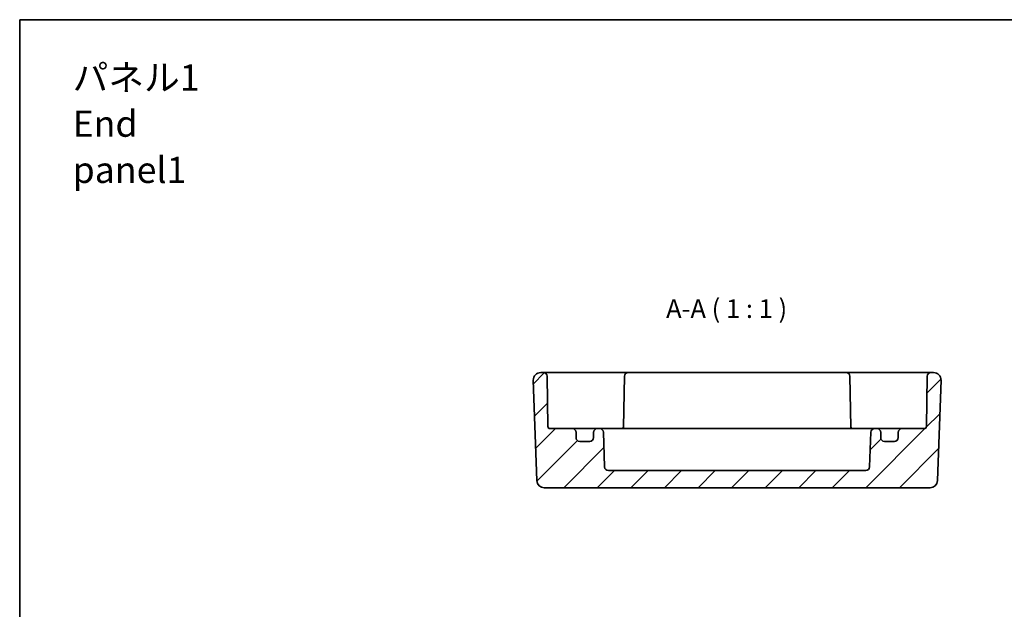
# Model space of a CAD drawing. Units: millimetres. Extents: x 14 to 1804, y 8 to 430.
# Drawn here: x 1413 to 1545, y 210 to 289 of the extents above; entities that cross this region are included whole.
import ezdxf

# ---------------------------------------------------------------- set-up
doc = ezdxf.new("R2010")
doc.units = ezdxf.units.MM
for name, color, linetype, lineweight in [('Border (ISO)', 7, 'Continuous', 35), ('Hatch (ISO)', 1, 'Continuous', 18), ('Symbol (ISO)', 7, 'Continuous', 18), ('Visible (ISO)', 7, 'Continuous', 35)]:
    doc.layers.add(name, color=color, linetype=linetype, lineweight=lineweight)
doc.styles.add('Note Text (TK)', font='MS PGothic.ttf')

# ---------------------------------------------------------------- blocks, each defined once
blk = doc.blocks.new('図面枠 tk図枠')
at = {"layer": 'Border (ISO)'}
for q in [(405.5, 289), (14.5, 8)]:
    blk.add_line((14.5, 289), q, dxfattribs=at)

msp = doc.modelspace()

# ---------------------------------------------------------------- hatches: boundary and pattern name
at = {"layer": 'Hatch (ISO)'}
h = msp.add_hatch(dxfattribs=at)
h.set_pattern_fill('ANSI31', color=256, scale=25.4, style=0)
h.set_pattern_definition([(45, (1398.5, 0), (-2.245064, 2.245064), [])])
edge = h.paths.add_edge_path()
edge.add_ellipse((1489.2488, 233.1517), major_axis=(0.5, 0), ratio=1, start_angle=270, end_angle=360)
edge.add_line((1489.7488, 233.1517), (1489.7488, 233.8517))
edge.add_ellipse((1490.2488, 233.8517), major_axis=(0, 0.5), ratio=1, start_angle=0, end_angle=90, ccw=False)
edge.add_line((1490.2488, 234.3517), (1490.5704, 234.3517))
edge.add_ellipse((1490.5704, 233.8517), major_axis=(0.4997, 0.0174), ratio=1, start_angle=0, end_angle=88, ccw=False)
edge.add_line((1491.0701, 233.8691), (1491.2319, 229.2342))
edge.add_ellipse((1491.7316, 229.2517), major_axis=(0, -0.5), ratio=1, start_angle=272, end_angle=360)
edge.add_line((1491.7316, 228.7517), (1526.1659, 228.7517))
edge.add_ellipse((1526.1659, 229.2517), major_axis=(0.4997, -0.0174), ratio=1, start_angle=272, end_angle=360)
edge.add_line((1526.6656, 229.2342), (1526.8275, 233.8691))
edge.add_ellipse((1527.3272, 233.8517), major_axis=(0, 0.5), ratio=1, start_angle=0, end_angle=88, ccw=False)
edge.add_line((1527.3272, 234.3517), (1527.6488, 234.3517))
edge.add_ellipse((1527.6488, 233.8517), major_axis=(0.5, 0), ratio=1, start_angle=0, end_angle=90, ccw=False)
edge.add_line((1528.1488, 233.8517), (1528.1488, 233.1517))
edge.add_ellipse((1528.6488, 233.1517), major_axis=(0, -0.5), ratio=1, start_angle=270, end_angle=360)
edge.add_line((1528.6488, 232.6517), (1529.9988, 232.6517))
edge.add_ellipse((1529.9988, 233.1517), major_axis=(0.5, 0), ratio=1, start_angle=270, end_angle=360)
edge.add_line((1530.4988, 233.1517), (1530.4988, 233.8517))
edge.add_ellipse((1530.9988, 233.8517), major_axis=(0, 0.5), ratio=1, start_angle=0, end_angle=90, ccw=False)
edge.add_line((1530.9988, 234.3517), (1533.954, 234.3517))
edge.add_ellipse((1533.954, 234.6517), major_axis=(0.3, -0.0052), ratio=1, start_angle=271, end_angle=360)
edge.add_line((1534.2539, 234.6464), (1534.3711, 241.3604))
edge.add_ellipse((1534.871, 241.3517), major_axis=(0, 0.5), ratio=1, start_angle=0, end_angle=89, ccw=False)
edge.add_line((1534.871, 241.8517), (1535.2132, 241.8517))
edge.add_ellipse((1535.2132, 240.8517), major_axis=(0.9994, -0.0349), ratio=1, start_angle=0, end_angle=92, ccw=False)
edge.add_line((1536.2126, 240.8168), (1535.7447, 227.4168))
edge.add_ellipse((1534.7453, 227.4517), major_axis=(0, -1), ratio=1, start_angle=0, end_angle=88, ccw=False)
edge.add_line((1534.7453, 226.4517), (1483.1522, 226.4517))
edge.add_ellipse((1483.1522, 227.4517), major_axis=(-0.9994, -0.0349), ratio=1, start_angle=0, end_angle=88, ccw=False)
edge.add_line((1482.1529, 227.4168), (1481.6849, 240.8168))
edge.add_ellipse((1482.6843, 240.8517), major_axis=(0, 1), ratio=1, start_angle=0, end_angle=92, ccw=False)
edge.add_line((1482.6843, 241.8517), (1483.0265, 241.8517))
edge.add_ellipse((1483.0265, 241.3517), major_axis=(0.4999, 0.0087), ratio=1, start_angle=0, end_angle=89, ccw=False)
edge.add_line((1483.5264, 241.3604), (1483.6436, 234.6464))
edge.add_ellipse((1483.9436, 234.6517), major_axis=(0, -0.3), ratio=1, start_angle=271, end_angle=360)
edge.add_line((1483.9436, 234.3517), (1486.8988, 234.3517))
edge.add_ellipse((1486.8988, 233.8517), major_axis=(0.5, 0), ratio=1, start_angle=0, end_angle=90, ccw=False)
edge.add_line((1487.3988, 233.8517), (1487.3988, 233.1517))
edge.add_ellipse((1487.8988, 233.1517), major_axis=(0, -0.5), ratio=1, start_angle=270, end_angle=360)
edge.add_line((1487.8988, 232.6517), (1489.2488, 232.6517))

# ---------------------------------------------------------------- linework, layer by layer
at = {"layer": 'Visible (ISO)'}
for p, q in [((1483.0265, 241.8517), (1482.6843, 241.8517)), ((1486.0261, 241.8517), (1483.0265, 241.8517)), ((1483.6436, 234.6464), (1483.5264, 241.3604)), ((1489.8193, 241.8517), (1486.0261, 241.8517)), ((1490.5267, 241.8517), (1489.8193, 241.8517)), ((1491.2336, 241.8517), (1490.5267, 241.8517)), ((1493.3712, 241.8517), (1491.2336, 241.8517)), ((1494.371, 241.8517), (1493.3712, 241.8517)), ((1493.8711, 241.3604), (1493.7519, 234.5298)), ((1523.5265, 241.8517), (1494.371, 241.8517)), ((1524.5264, 241.8517), (1523.5265, 241.8517)), ((1524.0264, 241.3604), (1524.1457, 234.5298)), ((1526.6639, 241.8517), (1524.5264, 241.8517)), ((1527.3709, 241.8517), (1526.6639, 241.8517)), ((1528.0783, 241.8517), (1527.3709, 241.8517)), ((1531.8715, 241.8517), (1528.0783, 241.8517)), ((1534.871, 241.8517), (1531.8715, 241.8517)), ((1534.3711, 241.3604), (1534.2539, 234.6464)), ((1535.2132, 241.8517), (1534.871, 241.8517)), ((1481.6849, 240.8168), (1482.1529, 227.4168)), ((1535.7447, 227.4168), (1536.2126, 240.8168)), ((1486.8988, 234.3517), (1483.9436, 234.3517)), ((1487.631, 234.3517), (1486.8988, 234.3517)), ((1487.3988, 233.1517), (1487.3988, 233.8517)), ((1490.2488, 234.3517), (1487.631, 234.3517)), ((1489.7488, 233.8517), (1489.7488, 233.1517)), ((1490.5704, 234.3517), (1490.2488, 234.3517)), ((1491.3549, 234.3517), (1490.5704, 234.3517)), ((1491.2319, 229.2342), (1491.0701, 233.8691)), ((1493.6833, 234.3517), (1491.3549, 234.3517)), ((1495.5772, 234.3517), (1493.6833, 234.3517)), ((1522.3204, 234.3517), (1495.5772, 234.3517)), ((1524.2143, 234.3517), (1522.3204, 234.3517)), ((1526.5427, 234.3517), (1524.2143, 234.3517)), ((1527.3272, 234.3517), (1526.5427, 234.3517)), ((1526.8275, 233.8691), (1526.6656, 229.2342)), ((1527.6488, 234.3517), (1527.3272, 234.3517)), ((1530.2665, 234.3517), (1527.6488, 234.3517)), ((1528.1488, 233.1517), (1528.1488, 233.8517)), ((1530.9988, 234.3517), (1530.2665, 234.3517)), ((1530.4988, 233.8517), (1530.4988, 233.1517)), ((1533.954, 234.3517), (1530.9988, 234.3517)), ((1489.2488, 232.6517), (1487.8988, 232.6517)), ((1529.9988, 232.6517), (1528.6488, 232.6517)), ((1526.1659, 228.7517), (1491.7316, 228.7517)), ((1483.1522, 226.4517), (1534.7453, 226.4517))]:
    msp.add_line(p, q, dxfattribs=at)
for centre, radius, start, end in [((1482.6843, 240.8517), 1, 90, 182), ((1483.0265, 241.3517), 0.5, 1, 90), ((1494.371, 241.3517), 0.5, 90, 179), ((1523.5265, 241.3517), 0.5, 1, 90), ((1534.871, 241.3517), 0.5, 90, 179), ((1535.2132, 240.8517), 1, 358, 90), ((1483.9436, 234.6517), 0.3, 181, 270), ((1493.454, 234.6517), 0.3, 270, 359), ((1524.4436, 234.6517), 0.3, 181, 270), ((1533.954, 234.6517), 0.3, 270, 359), ((1486.8988, 233.8517), 0.5, 0, 90), ((1487.8988, 233.1517), 0.5, 180, 270), ((1489.2488, 233.1517), 0.5, 270, 0), ((1490.2488, 233.8517), 0.5, 90, 180), ((1490.5704, 233.8517), 0.5, 2, 90), ((1527.3272, 233.8517), 0.5, 90, 178), ((1527.6488, 233.8517), 0.5, 0, 90), ((1528.6488, 233.1517), 0.5, 180, 270), ((1529.9988, 233.1517), 0.5, 270, 0), ((1530.9988, 233.8517), 0.5, 90, 180), ((1491.7316, 229.2517), 0.5, 182, 270), ((1526.1659, 229.2517), 0.5, 270, 358), ((1483.1522, 227.4517), 1, 182, 270), ((1534.7453, 227.4517), 1, 270, 358)]:
    msp.add_arc(centre, radius, start, end, dxfattribs=at)
for points, knots in [([(1493.7104, 234.3517), (1493.7197, 234.3719), (1493.7275, 234.3929), (1493.7449, 234.4517), (1493.7512, 234.4907), (1493.7519, 234.5298)], [0.0417595774, 0.0417595774, 0.0417595774, 0.0417595774, 0.04763953, 0.04763953, 0.0579998191, 0.0579998191, 0.0579998191, 0.0579998191]), ([(1524.1457, 234.5298), (1524.1466, 234.4742), (1524.1589, 234.4189), (1524.1825, 234.3622), (1524.1848, 234.3569), (1524.1872, 234.3517)], [0, 0, 0, 0, 0.016696142, 0.016696142, 0.0184288425, 0.0184288425, 0.0184288425, 0.0184288425])]:
    msp.add_open_spline(points, degree=3, knots=knots, dxfattribs=at)

# ---------------------------------------------------------------- block references
msp.add_blockref('図面枠 tk図枠', (1398.5, 0))

# ---------------------------------------------------------------- texts
at = {"layer": 'Symbol (ISO)', "color": 7, "insert": (1420.0787, 275.1056), "char_height": 3.5, "width": 23.845029, "attachment_point": 4, "line_spacing_factor": 1.058182, "style": 'Note Text (TK)'}
msp.add_mtext('{\\fＭＳ Ｐゴシック|b0|i0;\\H3.5000;パネル1\\P\\fＭＳ Ｐゴシック|b0|i0;\\H3.5000;End panel1}', dxfattribs=at)
at = {"layer": 'Symbol (ISO)', "color": 7, "insert": (1499.4498, 248.3606), "char_height": 2.5, "attachment_point": 7, "style": 'Note Text (TK)'}
msp.add_mtext('A-A ( 1 : 1 )', dxfattribs=at)

doc.saveas('drawing.dxf')
